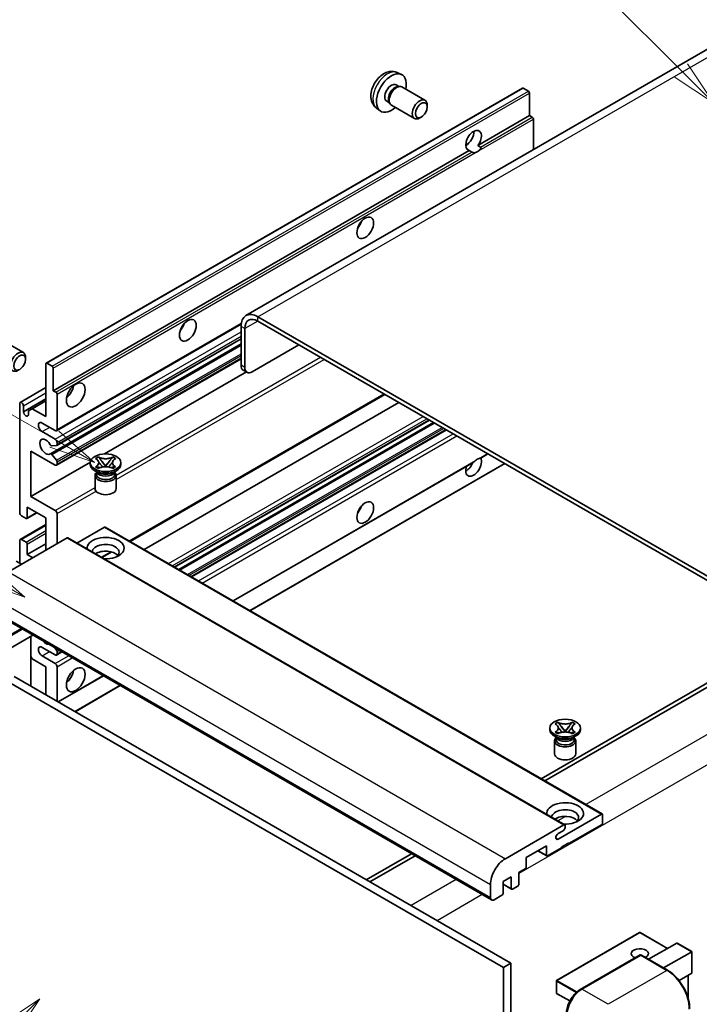
# Model space of a CAD drawing. Units: millimetres. Extents: x -1 to 11995, y 0 to 1686.
# Drawn here: x 287 to 507, y 1147 to 1466 of the extents above; entities that cross this region are included whole.
import ezdxf

# ---------------------------------------------------------------- set-up
doc = ezdxf.new("R2010")
doc.units = ezdxf.units.MM
for name, color, linetype, lineweight in [('Symbol (TK)', 100, 'Continuous', 18), ('Visible (ISO)', 7, 'Continuous', 35), ('Visible Narrow (ISO)', 7, 'Continuous', 25)]:
    doc.layers.add(name, color=color, linetype=linetype, lineweight=lineweight)
doc.styles.add('Note Text (TK2)', font='MS PGothic.ttf')

# ---------------------------------------------------------------- blocks, each defined once
blk = doc.blocks.new('バルーン6')
at = {"layer": 'Symbol (TK)', "color": 100}
for p, q in [((98.145, 249.698), (91.81, 256.033)), ((99.912, 247.93), (98.498, 250.052)), ((97.791, 249.345), (99.912, 247.93)), ((98.145, 249.698), (99.912, 247.93))]:
    blk.add_line(p, q, dxfattribs=at)
at = {"layer": 'Symbol (TK)'}
blk.add_circle((89.697, 258.146), 3, dxfattribs=at)
at = {"layer": 'Symbol (TK)', "color": 7, "insert": (89.697, 258.14), "char_height": 2, "attachment_point": 5, "style": 'Note Text (TK2)'}
blk.add_mtext('6', dxfattribs=at)
blk = doc.blocks.new('バルーン11')
at = {"layer": 'Symbol (TK)', "color": 100}
for p, q in [((60.499, 222.46), (52.864, 226.868)), ((62.664, 221.21), (60.749, 222.893)), ((60.499, 222.46), (62.664, 221.21)), ((60.249, 222.027), (62.664, 221.21))]:
    blk.add_line(p, q, dxfattribs=at)
at = {"layer": 'Symbol (TK)'}
blk.add_circle((50.266, 228.368), 3, dxfattribs=at)
at = {"layer": 'Symbol (TK)', "color": 7, "insert": (50.266, 228.35), "char_height": 2, "attachment_point": 5, "style": 'Note Text (TK2)'}
blk.add_mtext('4', dxfattribs=at)
blk = doc.blocks.new('バルーン12')
at = {"layer": 'Symbol (TK)', "color": 100}
for p, q in [((63.472, 199.474), (61.351, 198.06)), ((61.705, 197.707), (63.472, 199.474)), ((62.058, 197.353), (63.472, 199.474)), ((61.705, 197.707), (51.711, 187.713))]:
    blk.add_line(p, q, dxfattribs=at)
at = {"layer": 'Symbol (TK)'}
blk.add_circle((49.597, 185.599), 3, dxfattribs=at)
at = {"layer": 'Symbol (TK)', "color": 7, "insert": (49.597, 185.576), "char_height": 2, "attachment_point": 5, "style": 'Note Text (TK2)'}
blk.add_mtext('1', dxfattribs=at)
blk = doc.blocks.new('バルーン13')
at = {"layer": 'Symbol (TK)', "color": 100}
for p, q in [((64.266, 229.739), (49.825, 238.076)), ((66.431, 228.489), (64.516, 230.172)), ((64.266, 229.739), (66.431, 228.489)), ((64.016, 229.306), (66.431, 228.489))]:
    blk.add_line(p, q, dxfattribs=at)
at = {"layer": 'Symbol (TK)'}
blk.add_circle((47.227, 239.576), 3, dxfattribs=at)
at = {"layer": 'Symbol (TK)', "color": 7, "insert": (47.227, 239.553), "char_height": 2, "attachment_point": 5, "style": 'Note Text (TK2)'}
blk.add_mtext('11', dxfattribs=at)

msp = doc.modelspace()

# ---------------------------------------------------------------- linework, layer by layer
at = {"layer": 'Visible (ISO)'}
for p, q in [((517.1576, 1460.8143), (360.1799, 1370.1832)), ((409.2246, 1449.0615), (410.5825, 1448.4605)), ((408.9028, 1445.0614), (409.7998, 1444.5435)), ((409.4394, 1444.5233), (410.067, 1444.5586)), ((410.784, 1444.4004), (418.2637, 1440.082)), ((295.3522, 1354.7447), (449.9055, 1443.9761)), ((451.8597, 1442.9709), (450.1627, 1443.9507)), ((452.2234, 1435.0625), (452.2234, 1442.341)), ((405.8424, 1439.7606), (406.7393, 1439.2427)), ((406.5767, 1439.565), (406.8599, 1439.0038)), ((407.3554, 1438.462), (414.8352, 1434.1435)), ((418.9739, 1437.9118), (418.9738, 1438.5131)), ((402.5391, 1437.4819), (403.7385, 1436.6063)), ((417.0696, 1434.6135), (416.5489, 1434.313)), ((435.4478, 1425.3771), (452.2234, 1435.0625)), ((453.0719, 1434.5726), (452.2234, 1435.0625)), ((453.4356, 1424.0244), (453.4356, 1433.9427)), ((431.4956, 1425.4848), (432.2059, 1425.8948)), ((435.4478, 1425.3771), (436.2963, 1424.8872)), ((297.6701, 1345.8311), (432.6335, 1423.7523)), ((433.4821, 1423.2624), (432.6335, 1423.7523)), ((298.7047, 1332.8413), (358.6278, 1367.438)), ((542.8341, 1266.5726), (364.0371, 1369.8011)), ((542.8341, 1265.1729), (364.0371, 1368.4014)), ((358.5823, 1366.6518), (358.5823, 1354.0544)), ((359.7944, 1365.9519), (359.7944, 1353.3545)), ((280.4743, 1362.5175), (287.954, 1358.199)), ((296.7179, 1325.3254), (358.5823, 1361.0428)), ((298.7757, 1328.0851), (358.5823, 1362.6144)), ((362.2188, 1351.9548), (377.3711, 1360.703)), ((288.6642, 1356.0289), (288.6641, 1356.6302)), ((295.6093, 1354.7192), (297.3064, 1353.7394)), ((298.7047, 1321.6437), (358.5823, 1356.214)), ((295.2457, 1337.4328), (295.2457, 1354.5093)), ((297.6701, 1353.1096), (297.6701, 1345.8311)), ((314.2642, 1325.318), (360.3055, 1351.8999)), ((360.5045, 1351.785), (359.2923, 1352.4849)), ((286.9379, 1342.0243), (295.2457, 1346.8208)), ((297.6701, 1345.8311), (298.5186, 1345.3412)), ((287.9726, 1338.9725), (295.2457, 1343.1716)), ((290.8212, 1339.9873), (295.2457, 1342.5418)), ((298.8822, 1344.7113), (298.8822, 1333.2337)), ((322.5578, 1296.9233), (405.1993, 1344.6364)), ((327.1555, 1294.2688), (409.797, 1341.9819)), ((286.7604, 1306.2893), (286.7604, 1341.632)), ((287.9726, 1340.9321), (287.9726, 1338.9725)), ((289.609, 1339.2875), (290.8212, 1339.9873)), ((289.609, 1338.0277), (289.609, 1339.2875)), ((290.8212, 1339.9873), (295.2457, 1337.4328)), ((337.0402, 1288.5619), (419.6817, 1336.275)), ((338.377, 1287.7901), (421.0184, 1335.5032)), ((298.2761, 1332.8838), (294.0335, 1335.3333)), ((294.0335, 1332.5339), (298.2761, 1330.0844)), ((342.5589, 1285.3757), (425.2003, 1333.0888)), ((290.397, 1326.2352), (290.397, 1311.5382)), ((298.2761, 1321.6861), (290.397, 1326.2352)), ((298.7004, 1328.0618), (297.157, 1327.924)), ((298.8822, 1329.0346), (298.8822, 1328.3205)), ((290.397, 1311.5382), (309.6835, 1322.6733)), ((297.1531, 1325.1434), (298.6966, 1323.2515)), ((298.8822, 1322.7782), (298.8822, 1322.0361)), ((311.3879, 1323.7974), (312.3173, 1324.3339)), ((311.4809, 1323.7437), (311.3879, 1323.7974)), ((312.3173, 1324.3339), (312.4102, 1324.2803)), ((312.3173, 1324.3339), (312.4238, 1324.1965)), ((313.3736, 1322.972), (314.6394, 1321.3399)), ((314.6418, 1321.3399), (315.9077, 1322.972)), ((316.8574, 1324.1965), (316.964, 1324.3339)), ((316.871, 1324.2803), (316.964, 1324.3339)), ((316.964, 1324.3339), (317.8933, 1323.7974)), ((317.8933, 1323.7974), (317.8004, 1323.7437)), ((436.3779, 1323.9814), (438.6764, 1325.3084)), ((309.6692, 1321.8961), (309.6692, 1322.456)), ((312.2163, 1319.2366), (311.1253, 1319.8665)), ((311.3879, 1321.1146), (311.4809, 1321.1682)), ((312.3173, 1320.578), (311.3879, 1321.1146)), ((311.3879, 1321.1146), (311.4945, 1321.1002)), ((311.8021, 1319.2579), (311.6262, 1319.5773)), ((311.662, 1319.5122), (311.662, 1318.6768)), ((312.4102, 1320.6317), (312.3173, 1320.578)), ((312.4442, 1320.9724), (312.9963, 1320.898)), ((314.3247, 1321.1559), (314.6406, 1321.3383)), ((314.6406, 1321.339), (314.6406, 1321.3383)), ((314.6406, 1321.3383), (314.9565, 1321.1559)), ((316.285, 1320.898), (316.837, 1320.9724)), ((316.964, 1320.578), (316.871, 1320.6317)), ((317.8933, 1321.1146), (316.964, 1320.578)), ((317.065, 1319.2366), (318.1559, 1319.8665)), ((317.4791, 1319.2579), (317.6551, 1319.5773)), ((317.6192, 1319.5122), (317.6192, 1318.6768)), ((317.7867, 1321.1002), (317.8933, 1321.1146)), ((317.8004, 1321.1682), (317.8933, 1321.1146)), ((319.612, 1321.8961), (319.612, 1322.456)), ((356.0349, 1277.5953), (433.9148, 1322.5593)), ((361.4897, 1274.446), (444.1312, 1322.159)), ((311.212, 1318.3093), (311.212, 1314.0577)), ((318.0692, 1318.3093), (318.0692, 1314.0577)), ((290.397, 1311.5382), (298.2761, 1306.9892)), ((289.1848, 1308.039), (289.1848, 1304.6097)), ((295.2457, 1304.5397), (289.1848, 1308.039)), ((288.8211, 1304.3997), (287.3665, 1305.2396)), ((289.0783, 1304.3743), (292.3053, 1306.2374)), ((295.2457, 1294.0419), (295.2457, 1304.5397)), ((298.8822, 1305.9394), (298.8822, 1296.1414)), ((286.9379, 1297.5836), (295.2457, 1302.3801)), ((314.277, 1301.5303), (305.3362, 1296.3684)), ((314.5341, 1301.5558), (475.7545, 1208.4752)), ((302.1551, 1298.0311), (283.1239, 1287.0433)), ((286.7604, 1289.8428), (286.7604, 1297.1912)), ((287.3665, 1297.5412), (288.8211, 1296.7013)), ((302.4123, 1298.0565), (463.6326, 1204.9759)), ((289.1848, 1292.6422), (295.2457, 1296.1414)), ((289.1848, 1296.0715), (289.1848, 1292.6422)), ((289.1848, 1292.6422), (291.003, 1291.5924)), ((313.4665, 1291.6744), (316.6173, 1293.4935)), ((287.3665, 1289.4928), (285.6694, 1290.4726)), ((278.6302, 1273.6612), (439.8505, 1180.5806)), ((291.036, 1266.4987), (275.4516, 1257.501)), ((290.3259, 1266.0887), (290.3259, 1249.9921)), ((298.2761, 1260.099), (294.0335, 1262.5484)), ((298.0374, 1262.4565), (298.7004, 1261.6316)), ((290.8212, 1258.8042), (290.3259, 1259.6621)), ((295.2457, 1256.2498), (290.8212, 1258.8042)), ((294.0335, 1259.749), (298.2761, 1257.2995)), ((298.7047, 1260.0565), (300.4495, 1261.0638)), ((298.8822, 1261.163), (298.8822, 1260.4489)), ((295.2457, 1247.1517), (295.2457, 1256.2498)), ((298.8822, 1256.2498), (298.8822, 1245.0521)), ((284.9421, 1253.1004), (446.1625, 1160.0198)), ((299.2753, 1244.8252), (313.9255, 1253.2834)), ((515.56, 1254.3252), (455.95, 1219.9093)), ((457.1621, 1219.2095), (516.7721, 1253.6253)), ((282.5178, 1251.7007), (443.7381, 1158.6201)), ((304.7301, 1241.6758), (319.3803, 1250.1341)), ((460.4864, 1237.7153), (461.4158, 1238.2518)), ((460.5794, 1237.6616), (460.4864, 1237.7153)), ((461.4158, 1238.2518), (461.5087, 1238.1982)), ((461.4158, 1238.2518), (461.5224, 1238.1144)), ((462.4721, 1236.8899), (463.7379, 1235.2578)), ((463.7403, 1235.2578), (465.0062, 1236.8899)), ((465.9559, 1238.1144), (466.0625, 1238.2518)), ((465.9696, 1238.1982), (466.0625, 1238.2518)), ((466.0625, 1238.2518), (466.9918, 1237.7153)), ((466.9918, 1237.7153), (466.8989, 1237.6616)), ((458.7677, 1235.814), (458.7677, 1236.3739)), ((461.3148, 1233.1546), (460.2238, 1233.7844)), ((460.4864, 1235.0325), (460.5794, 1235.0862)), ((461.4158, 1234.496), (460.4864, 1235.0325)), ((460.4864, 1235.0325), (460.593, 1235.0182)), ((460.9006, 1233.1758), (460.7247, 1233.4953)), ((460.7606, 1233.4301), (460.7606, 1232.5947)), ((461.5087, 1234.5496), (461.4158, 1234.496)), ((461.5428, 1234.8903), (462.0948, 1234.816)), ((463.4232, 1235.0738), (463.7391, 1235.2562)), ((463.7391, 1235.2569), (463.7391, 1235.2562)), ((463.7391, 1235.2562), (464.0551, 1235.0738)), ((465.3835, 1234.816), (465.9355, 1234.8903)), ((466.0625, 1234.496), (465.9696, 1234.5496)), ((466.9918, 1235.0325), (466.0625, 1234.496)), ((466.1635, 1233.1546), (467.2545, 1233.7844)), ((466.5776, 1233.1758), (466.7536, 1233.4953)), ((466.7177, 1233.4301), (466.7177, 1232.5947)), ((466.8852, 1235.0182), (466.9918, 1235.0325)), ((466.8989, 1235.0862), (466.9918, 1235.0325)), ((468.7106, 1235.814), (468.7106, 1236.3739)), ((460.3106, 1232.2273), (460.3106, 1227.9756)), ((467.1677, 1232.2273), (467.1677, 1227.9756)), ((461.4663, 1200.3489), (475.4973, 1208.4497)), ((475.861, 1208.2398), (475.861, 1205.5803)), ((444.3442, 1193.9627), (463.3755, 1204.9504)), ((463.7391, 1204.7405), (463.7391, 1204.1106)), ((475.4973, 1204.9504), (464.9513, 1198.8617)), ((463.133, 1203.0608), (461.4663, 1202.0985)), ((457.6782, 1198.1619), (451.1324, 1194.3826)), ((457.6782, 1195.0825), (457.6782, 1198.1619)), ((464.9513, 1199.1417), (462.527, 1197.7419)), ((464.7089, 1199.0017), (464.9513, 1198.8617)), ((464.9513, 1198.8617), (464.9513, 1199.1417)), ((413.8406, 1195.5974), (399.1904, 1187.1392)), ((400.4026, 1186.4393), (415.0528, 1194.8976)), ((454.8608, 1196.5352), (457.7847, 1194.8471)), ((462.527, 1197.462), (458.0419, 1194.8725)), ((462.527, 1197.7419), (462.527, 1197.462)), ((451.1324, 1194.3826), (451.1324, 1191.3033)), ((450.7688, 1190.6734), (448.7081, 1189.4837)), ((448.7081, 1189.4837), (448.7081, 1185.7045)), ((439.4955, 1181.3654), (439.4955, 1185.5645)), ((446.2837, 1188.084), (443.6169, 1186.5443)), ((443.6169, 1186.5443), (443.6169, 1182.7651)), ((443.6169, 1185.6705), (446.3902, 1184.0693)), ((446.2837, 1184.3047), (446.2837, 1188.084)), ((443.2532, 1182.1352), (440.7077, 1180.6655)), ((448.3444, 1185.0746), (446.6474, 1184.0948)), ((487.8971, 1170.0362), (460.9866, 1154.4994)), ((497.0032, 1164.8778), (488.0685, 1170.0362)), ((490.8357, 1161.317), (499.9834, 1166.5984)), ((504.8824, 1163.828), (500.1046, 1166.5864)), ((495.6845, 1158.5176), (504.8321, 1163.799)), ((504.8321, 1163.799), (504.8824, 1163.828)), ((504.8824, 1163.828), (504.8824, 1156.9115)), ((446.1625, 1160.0198), (443.7381, 1158.6201)), ((446.1625, 1160.0198), (446.1625, 1050.8425)), ((468.6766, 1151.5378), (488.0716, 1162.7355)), ((488.2858, 1162.6443), (469.194, 1151.6216)), ((488.2797, 1162.7107), (488.3465, 1162.6722)), ((496.9854, 1157.7665), (488.5001, 1162.6655)), ((443.7381, 1158.6201), (443.7381, 1049.4428)), ((504.8321, 1156.8005), (500.7111, 1154.4212)), ((460.9009, 1154.351), (460.9009, 1150.4318)), ((503.6702, 1156.1296), (503.6702, 1148.6636)), ((465.2767, 1147.8064), (460.9866, 1150.2833))]:
    msp.add_line(p, q, dxfattribs=at)
for centre, start, end in [((487.9828, 1169.8877), 60, 120), ((461.0723, 1154.351), 120, 180), ((461.0723, 1150.4318), 180, 240)]:
    msp.add_arc(centre, 0.1714, start, end, dxfattribs=at)
for centre, major_axis, start_param, end_param in [((407.3726, 1442.411), (3.4286, 5.9385), 5.23598776, 10.47197551), ((407.3726, 1442.411), (1.5302, 2.6504), 0, 3.14159265), ((408.5491, 1441.7317), (1.5302, 2.6504), 0.36144194, 2.78015071), ((409.0697, 1441.4312), (1.7143, 2.9692), 0, 3.14159264), ((450.1627, 1443.5307), (-0.2571, 0.4454), 5.49778714, 6.28318531), ((451.8597, 1442.5509), (-0.2571, 0.4454), 3.92699082, 5.49778714), ((416.5494, 1437.1127), (1.7143, 2.9692), 5.49801994, 10.20994333), ((453.0719, 1434.1527), (-0.2571, 0.4454), 3.92699082, 5.49778714), ((434.0406, 1427.0142), (-1.8, -3.1177), 1.37108371, 6.48289793), ((431.6163, 1428.4139), (1.8, 3.1177), 3.88043833, 5.54433963), ((435.2528, 1426.3143), (-1.8, -3.1177), 0.56674497, 1.00405136), ((395.2508, 1400.7697), (1.9286, 3.3404), 4.37255207, 5.05222589), ((364.0371, 1363.5024), (-3.8571, 6.6808), 5.49778714, 7.06858347), ((337.6721, 1367.5266), (1.9286, 3.3404), 4.37255207, 5.05222589), ((364.0371, 1363.5024), (-3, 5.1962), 5.49778714, 7.06858347), ((286.2398, 1355.2298), (1.7143, 2.9692), 5.49801994, 10.20994333), ((295.6093, 1354.2993), (-0.2571, 0.4454), 5.49778714, 7.06858347), ((297.3064, 1353.3195), (0.2571, -0.4454), 0.78539816, 2.35619449), ((361.0066, 1355.4541), (-1.7143, -2.9692), 5.49778714, 6.28318531), ((362.2188, 1354.7542), (-1.7143, -2.9692), 5.49778714, 7.06858347), ((298.5186, 1344.9213), (0.2571, -0.4454), 0.78539816, 2.35619449), ((301.3066, 1346.5309), (2.1429, 3.7115), 4.15479015, 5.26998781), ((287.3665, 1341.282), (-0.4286, 0.7423), 3.92699082, 7.06858347), ((288.7908, 1338.6117), (0.5826, -1.0091), 4.04450246, 6.95107183), ((294.0335, 1333.9336), (-0.8571, 1.4846), 5.49778714, 8.6393798), ((298.2761, 1333.5836), (0.4286, -0.7423), 5.49778714, 7.06858347), ((295.2457, 1327.6349), (-1.3714, 2.3754), 4.64831773, 9.48877222), ((298.2761, 1329.3845), (0.4286, -0.7423), 0.78539816, 2.35619449), ((296.9752, 1328.3926), (0.2571, -0.4454), 4.64831773, 6.02138592), ((298.5186, 1328.5305), (0.2571, -0.4454), 6.02138592, 7.06858347), ((296.9751, 1324.88), (-0.2571, 0.4454), 4.98615215, 6.34717957), ((298.5186, 1322.9881), (0.2571, -0.4454), 0.78539816, 1.8445595), ((434.0406, 1321.3362), (1.8, 3.1177), 1.89967508, 5.95827663), ((435.2528, 1320.6363), (1.8, 3.1177), 0.56674497, 1.00405136), ((298.2761, 1322.386), (0.4286, -0.7423), 5.49778714, 7.06858347), ((314.6406, 1321.8961), (-4.9714, 0), 0, 3.14159265), ((431.6163, 1322.7359), (1.8, 3.1177), 3.88043833, 4.9607944), ((314.6406, 1318.3093), (-3.4286, 0), 5.76506171, 9.94290156), ((314.6406, 1318.6768), (-2.9786, 0), 0, 2.35619449), ((314.6406, 1319.779), (2.9786, 0), 3.44947975, 5.97529822), ((314.6406, 1320.6363), (-3.4286, 0), 0.78539816, 2.35619449), ((314.6406, 1318.6768), (2.9786, 0), 5.49778714, 6.28318531), ((314.6406, 1314.0577), (-3.4286, 0), 0, 3.14159265), ((298.2761, 1306.2893), (0.4286, -0.7423), 0.78539816, 2.35619449), ((395.2508, 1308.3889), (1.9286, 3.3404), 4.37255207, 5.05222589), ((287.3665, 1305.9394), (-0.4286, 0.7423), 0.78539816, 2.35619449), ((288.8211, 1304.8196), (0.2571, -0.4454), 5.49778714, 7.06858347), ((314.277, 1301.1104), (0.2571, 0.4454), 0, 0.78539816), ((287.3665, 1296.8413), (-0.4286, 0.7423), 5.49778714, 7.06858347), ((302.1551, 1297.6111), (0.2571, 0.4454), 0, 0.78539816), ((314.6406, 1294.7417), (-6, 0), 1.4859354, 6.36804624), ((288.8211, 1296.2814), (0.2571, -0.4454), 0.78539816, 2.35619449), ((314.6406, 1293.412), (4.3714, 0), 5.6701034, 9.38273142), ((314.6406, 1291.2425), (-4.3714, 0), 3.585875, 5.56675786), ((294.0335, 1261.1487), (-0.8571, 1.4846), 5.49778714, 8.6393798), ((295.2457, 1266.0477), (1.3714, -2.3754), 5.01109219, 5.9844821), ((298.2761, 1260.7988), (0.4286, -0.7423), 5.49778714, 7.06858347), ((298.5186, 1261.3729), (0.2571, -0.4454), 0.78539816, 1.83259571), ((298.2761, 1256.5997), (0.4286, -0.7423), 0.78539816, 2.35619449), ((301.3066, 1254.1502), (2.1429, 3.7115), 4.15479015, 5.26998781), ((463.7391, 1235.814), (-4.9714, 0), 0, 3.14159265), ((463.7391, 1232.2273), (-3.4286, 0), 5.76506171, 9.94290156), ((463.7391, 1232.5947), (-2.9786, 0), 0, 2.35619449), ((463.7391, 1233.697), (2.9786, 0), 3.44947975, 5.97529822), ((463.7391, 1234.5543), (-3.4286, 0), 0.78539816, 2.35619449), ((463.7391, 1232.5947), (2.9786, 0), 5.49778714, 6.28318531), ((463.7391, 1227.9756), (-3.4286, 0), 0, 3.14159265), ((463.7391, 1208.6597), (-6, 0), 1.4859354, 6.36804624), ((463.7391, 1207.3299), (4.3714, 0), 5.6701034, 9.38273142), ((463.7391, 1205.1604), (-4.3714, 0), 3.585875, 5.56675786), ((475.4973, 1208.0298), (0.2571, 0.4454), 5.49778714, 7.06858347), ((463.3755, 1204.5305), (0.2571, 0.4454), 5.49778714, 7.06858347), ((475.4973, 1205.3704), (-0.2571, -0.4454), 0.78539816, 2.35619449), ((461.4663, 1201.2237), (-0.5357, -0.9279), 3.92699082, 7.06858347), ((463.133, 1203.7607), (-0.4286, -0.7423), 0.78539816, 2.35619449), ((458.0419, 1195.2925), (-0.2571, -0.4454), 5.49778714, 7.06858347), ((444.3442, 1188.3639), (3.4286, 5.9385), 0.78539816, 2.35619449), ((450.7688, 1191.0933), (-0.2571, -0.4454), 0.78539816, 2.35619449), ((448.3444, 1185.4945), (-0.2571, -0.4454), 0.78539816, 2.35619449), ((443.2532, 1182.5551), (-0.2571, -0.4454), 0.78539816, 2.35619449), ((446.6474, 1184.5147), (-0.2571, -0.4454), 5.49778714, 7.06858347), ((440.7077, 1182.0652), (-0.8571, -1.4846), 5.49778714, 7.06858347), ((500.1046, 1166.3885), (0.1212, -0.21), 2.35619449, 3.14159265), ((487.9828, 1163.1691), (-2.7789, 0), 2.26572777, 7.28396894), ((488.2858, 1162.3643), (-0.2143, 0.3712), 6.14128825, 6.28318531), ((488.2858, 1162.2943), (0.2143, 0.3712), 0, 0.78539816), ((504.7109, 1157.0104), (-0.1212, 0.21), 3.14159265, 3.92699082), ((469.194, 1146.0227), (-3.4286, -5.9385), 3.92699082, 5.49778714)]:
    msp.add_ellipse(centre, major_axis=major_axis, ratio=0.57735027, start_param=start_param, end_param=end_param, dxfattribs=at)
for centre, major_axis in [((417.0701, 1436.8121), (1.3462, 2.3317)), ((398.8873, 1398.6701), (-1.9286, -3.3404)), ((341.3086, 1365.427), (-1.9286, -3.3404)), ((286.7604, 1354.9292), (1.3462, 2.3317)), ((304.9432, 1344.4314), (-2.1429, -3.7115)), ((314.6406, 1322.456), (4.9714, 0)), ((398.8873, 1306.2893), (-1.9286, -3.3404)), ((304.9432, 1252.0506), (-2.1429, -3.7115)), ((463.7391, 1236.3739), (4.9714, 0))]:
    msp.add_ellipse(centre, major_axis=major_axis, ratio=0.57735027, dxfattribs=at)
for points, knots in [([(409.2246, 1449.0615), (408.7864, 1449.2554), (408.3212, 1449.3664), (407.3597, 1449.4449), (406.8685, 1449.3943), (405.8336, 1449.1481), (405.3097, 1448.9182), (404.2276, 1448.2792), (403.6935, 1447.8366), (402.7152, 1446.8118), (402.278, 1446.2224), (401.5495, 1444.9678), (401.2569, 1444.3041), (400.8394, 1442.9223), (400.7145, 1442.204), (400.7076, 1440.7669), (400.8114, 1440.0428), (401.3243, 1438.8064), (401.6494, 1438.2903), (402.2343, 1437.7217), (402.3821, 1437.5965), (402.5391, 1437.4819)], [0.84730152, 0.84730152, 0.84730152, 0.84730152, 1.05226137, 1.05226137, 1.28485125, 1.28485125, 1.58220865, 1.58220865, 1.9574686, 1.9574686, 2.35189349, 2.35189349, 2.74172985, 2.74172985, 3.13599765, 3.13599765, 3.51030353, 3.51030353, 3.78196582, 3.78196582, 3.86508746, 3.86508746, 3.86508746, 3.86508746]), ([(436.2963, 1424.8872), (436.3326, 1424.8662), (436.3612, 1424.833), (436.3961, 1424.7528), (436.4026, 1424.7061), (436.4011, 1424.6067), (436.387, 1424.5395), (436.3274, 1424.3623), (436.2437, 1424.227), (436.0615, 1423.9959), (435.9371, 1423.8739), (435.805, 1423.7637)], [-0.2570614387, -0.2570614387, -0.2570614387, -0.2570614387, -0.2480685903, -0.2480685903, -0.2390757418, -0.2390757418, -0.2277259033, -0.2277259033, -0.2025498125, -0.2025498125, -0.1716905209, -0.1716905209, -0.1716905209, -0.1716905209]), ([(434.7007, 1423.1261), (434.5686, 1423.0838), (434.4371, 1423.058), (434.2006, 1423.0474), (434.0677, 1423.0577), (433.8896, 1423.0976), (433.821, 1423.1171), (433.7144, 1423.1541), (433.6623, 1423.1745), (433.5643, 1423.2182), (433.5184, 1423.2414), (433.4821, 1423.2624)], [-0.0853709179, -0.0853709179, -0.0853709179, -0.0853709179, -0.0545116262, -0.0545116262, -0.0293355354, -0.0293355354, -0.0179856969, -0.0179856969, -0.0089928485, -0.0089928485, 0, 0, 0, 0]), ([(311.4809, 1323.7437), (311.7754, 1323.5737), (312.0086, 1323.3716), (312.3277, 1322.9242), (312.4084, 1322.6828), (312.4009, 1322.2055), (312.3192, 1321.9741), (312.0054, 1321.5375), (311.7733, 1321.3371), (311.4809, 1321.1682)], [0, 0, 0, 0, 0.072885793, 0.072885793, 0.146658287, 0.146658287, 0.217581823, 0.217581823, 0.289952455, 0.289952455, 0.289952455, 0.289952455]), ([(312.3846, 1322.6615), (312.3928, 1322.6495), (312.4026, 1322.6354), (312.4262, 1322.6026), (312.4404, 1322.5835), (312.4746, 1322.5382), (312.4953, 1322.5115), (312.5512, 1322.4409), (312.5872, 1322.3966), (312.6949, 1322.2663), (312.7677, 1322.1808), (313.0333, 1321.8697), (313.2278, 1321.6477), (313.4724, 1321.3218), (313.5363, 1321.2317), (313.6049, 1321.1153), (313.6178, 1321.0923), (313.6299, 1321.0691)], [0.066291801, 0.066291801, 0.066291801, 0.066291801, 0.070187519, 0.070187519, 0.074729259, 0.074729259, 0.080731294, 0.080731294, 0.090656636, 0.090656636, 0.110328674, 0.110328674, 0.162837598, 0.162837598, 0.181946023, 0.181946023, 0.186576357, 0.186576357, 0.186576357, 0.186576357]), ([(316.871, 1324.2803), (316.5765, 1324.1102), (316.2266, 1323.9755), (315.4517, 1323.7913), (315.0336, 1323.7447), (314.2068, 1323.749), (313.806, 1323.7962), (313.0497, 1323.9774), (312.7026, 1324.1114), (312.4102, 1324.2803)], [0, 0, 0, 0, 0.072885793, 0.072885793, 0.146658287, 0.146658287, 0.217581823, 0.217581823, 0.289952455, 0.289952455, 0.289952455, 0.289952455]), ([(313.3736, 1322.972), (313.2682, 1323.1078), (313.1683, 1323.2409), (312.9323, 1323.5512), (312.8366, 1323.6751), (312.5974, 1323.9774), (312.5105, 1324.0848), (312.4238, 1324.1965)], [0, 0, 0, 0, 0.0306367579, 0.0306367579, 0.0633579056, 0.0633579056, 0.093091513, 0.093091513, 0.093091513, 0.093091513]), ([(315.6513, 1321.0691), (315.6519, 1321.0702), (315.6525, 1321.0713), (315.679, 1321.1218), (315.7085, 1321.1705), (315.7929, 1321.3001), (315.8511, 1321.3794), (316.0406, 1321.6261), (316.1779, 1321.7876), (316.4147, 1322.0652), (316.5147, 1322.1812), (316.6506, 1322.3438), (316.6876, 1322.3887), (316.7478, 1322.4632), (316.7715, 1322.4931), (316.818, 1322.553), (316.8411, 1322.5836), (316.8715, 1322.6254), (316.8811, 1322.6389), (316.8919, 1322.6546), (316.8944, 1322.6581), (316.8967, 1322.6615)], [0.018093213, 0.018093213, 0.018093213, 0.018093213, 0.018320555, 0.018320555, 0.028222973, 0.028222973, 0.045383463, 0.045383463, 0.082990685, 0.082990685, 0.109990992, 0.109990992, 0.120123365, 0.120123365, 0.126810052, 0.126810052, 0.133730941, 0.133730941, 0.137307073, 0.137307073, 0.138410721, 0.138410721, 0.138410721, 0.138410721]), ([(316.8574, 1324.1965), (316.7614, 1324.0727), (316.661, 1323.9492), (316.4066, 1323.6263), (316.3168, 1323.5092), (316.0871, 1323.2066), (316.0008, 1323.092), (315.9077, 1322.972)], [0, 0, 0, 0, 0.0279076229, 0.0279076229, 0.0541181619, 0.0541181619, 0.0746286333, 0.0746286333, 0.0746286333, 0.0746286333]), ([(317.8004, 1321.1682), (317.5059, 1321.3383), (317.2726, 1321.5403), (316.9535, 1321.9877), (316.8728, 1322.2291), (316.8803, 1322.7064), (316.962, 1322.9378), (317.2759, 1323.3745), (317.508, 1323.5749), (317.8004, 1323.7437)], [0, 0, 0, 0, 0.072885793, 0.072885793, 0.146658287, 0.146658287, 0.217581823, 0.217581823, 0.289952455, 0.289952455, 0.289952455, 0.289952455]), ([(433.9147, 1322.5593), (433.9251, 1322.5653), (433.9353, 1322.5713), (434.0677, 1322.6522), (434.2006, 1322.7591), (434.4371, 1322.9588), (434.5686, 1323.0768), (434.7007, 1323.1869)], [-0.2297186485, -0.2297186485, -0.2297186485, -0.2297186485, -0.2277259033, -0.2277259033, -0.2025498125, -0.2025498125, -0.1716905209, -0.1716905209, -0.1716905209, -0.1716905209]), ([(435.805, 1323.8245), (435.9371, 1323.8669), (436.0615, 1323.8967), (436.2437, 1323.9387), (436.3274, 1323.9568), (436.3717, 1323.978), (436.3748, 1323.9796), (436.3778, 1323.9814)], [-0.0853709179, -0.0853709179, -0.0853709179, -0.0853709179, -0.0545116262, -0.0545116262, -0.0293355354, -0.0293355354, -0.0273427902, -0.0273427902, -0.0273427902, -0.0273427902]), ([(312.4442, 1320.9724), (312.3389, 1320.9865), (312.2344, 1321.0016), (311.992, 1321.0357), (311.8957, 1321.0488), (311.6631, 1321.0786), (311.5812, 1321.0886), (311.4945, 1321.1002)], [0, 0, 0, 0, 0.0306367579, 0.0306367579, 0.0633579056, 0.0633579056, 0.093091513, 0.093091513, 0.093091513, 0.093091513]), ([(312.4102, 1320.6317), (312.7047, 1320.8017), (313.0546, 1320.9364), (313.8296, 1321.1206), (314.2476, 1321.1672), (315.0744, 1321.1629), (315.4752, 1321.1157), (316.2315, 1320.9345), (316.5786, 1320.8005), (316.871, 1320.6317)], [0, 0, 0, 0, 0.072885793, 0.072885793, 0.146658287, 0.146658287, 0.217581823, 0.217581823, 0.289952455, 0.289952455, 0.289952455, 0.289952455]), ([(314.6406, 1321.339), (314.6406, 1321.339), (314.6405, 1321.339), (314.6404, 1321.3391), (314.6403, 1321.3391), (314.64, 1321.3393), (314.6399, 1321.3393), (314.6398, 1321.3395), (314.6397, 1321.3395), (314.6396, 1321.3396), (314.6396, 1321.3397), (314.6395, 1321.3397), (314.6395, 1321.3397), (314.6395, 1321.3398), (314.6395, 1321.3398), (314.6395, 1321.3398), (314.6395, 1321.3398), (314.6394, 1321.3398), (314.6394, 1321.3398), (314.6394, 1321.3399), (314.6394, 1321.3399), (314.6394, 1321.3399)], [0.0000813589658, 0.0000813589658, 0.0000813589658, 0.0000813589658, 0.0000886547804, 0.0000886547804, 0.0001116313423, 0.0001116313423, 0.0001345645454, 0.0001345645454, 0.0001458173852, 0.0001458173852, 0.0001568303456, 0.0001568303456, 0.000162226718, 0.000162226718, 0.0001648942266, 0.0001648942266, 0.0001675401949, 0.0001675401949, 0.0001688548644, 0.0001688548644, 0.0001712783269, 0.0001712783269, 0.0001712783269, 0.0001712783269]), ([(314.6418, 1321.3399), (314.6418, 1321.3399), (314.6418, 1321.3398), (314.6418, 1321.3398), (314.6417, 1321.3398), (314.6417, 1321.3397), (314.6417, 1321.3397), (314.6416, 1321.3397), (314.6416, 1321.3396), (314.6415, 1321.3396), (314.6415, 1321.3395), (314.6414, 1321.3394), (314.6414, 1321.3394), (314.6412, 1321.3393), (314.6411, 1321.3392), (314.6409, 1321.3391), (314.6407, 1321.339), (314.6406, 1321.339)], [0, 0, 0, 0, 0.0000052612573, 0.0000052612573, 0.0000106101267, 0.0000106101267, 0.0000160401592, 0.0000160401592, 0.0000215441929, 0.0000215441929, 0.0000327423002, 0.0000327423002, 0.0000441350315, 0.0000441350315, 0.0000671979136, 0.0000671979136, 0.0000901023593, 0.0000901023593, 0.0000901023593, 0.0000901023593]), ([(317.7867, 1321.1002), (317.6908, 1321.0873), (317.5967, 1321.076), (317.3477, 1321.0437), (317.2566, 1321.0312), (317.02, 1320.9978), (316.9301, 1320.9849), (316.837, 1320.9724)], [0, 0, 0, 0, 0.0279076229, 0.0279076229, 0.0541181619, 0.0541181619, 0.0746286333, 0.0746286333, 0.0746286333, 0.0746286333]), ([(460.5794, 1237.6616), (460.8739, 1237.4916), (461.1072, 1237.2896), (461.4262, 1236.8421), (461.5069, 1236.6008), (461.4994, 1236.1234), (461.4177, 1235.892), (461.1039, 1235.4554), (460.8718, 1235.255), (460.5794, 1235.0862)], [0, 0, 0, 0, 0.072885793, 0.072885793, 0.146658287, 0.146658287, 0.217581823, 0.217581823, 0.289952455, 0.289952455, 0.289952455, 0.289952455]), ([(461.4831, 1236.5795), (461.4913, 1236.5674), (461.5011, 1236.5533), (461.5247, 1236.5206), (461.5389, 1236.5014), (461.5731, 1236.4561), (461.5939, 1236.4294), (461.6497, 1236.3588), (461.6857, 1236.3145), (461.7935, 1236.1842), (461.8662, 1236.0987), (462.1318, 1235.7877), (462.3263, 1235.5656), (462.571, 1235.2397), (462.6348, 1235.1497), (462.7034, 1235.0333), (462.7163, 1235.0102), (462.7284, 1234.987)], [0.066291801, 0.066291801, 0.066291801, 0.066291801, 0.070187519, 0.070187519, 0.074729259, 0.074729259, 0.080731294, 0.080731294, 0.090656636, 0.090656636, 0.110328674, 0.110328674, 0.162837598, 0.162837598, 0.181946023, 0.181946023, 0.186576357, 0.186576357, 0.186576357, 0.186576357]), ([(465.9696, 1238.1982), (465.675, 1238.0282), (465.3251, 1237.8935), (464.5502, 1237.7093), (464.1321, 1237.6627), (463.3053, 1237.667), (462.9045, 1237.7142), (462.1482, 1237.8954), (461.8011, 1238.0294), (461.5087, 1238.1982)], [0, 0, 0, 0, 0.072885793, 0.072885793, 0.146658287, 0.146658287, 0.217581823, 0.217581823, 0.289952455, 0.289952455, 0.289952455, 0.289952455]), ([(462.4721, 1236.8899), (462.3667, 1237.0257), (462.2668, 1237.1588), (462.0308, 1237.4691), (461.9352, 1237.593), (461.696, 1237.8953), (461.609, 1238.0027), (461.5224, 1238.1144)], [0, 0, 0, 0, 0.0306367579, 0.0306367579, 0.0633579056, 0.0633579056, 0.093091513, 0.093091513, 0.093091513, 0.093091513]), ([(464.7498, 1234.987), (464.7504, 1234.9881), (464.751, 1234.9893), (464.7775, 1235.0397), (464.807, 1235.0884), (464.8914, 1235.218), (464.9496, 1235.2973), (465.1391, 1235.544), (465.2764, 1235.7055), (465.5132, 1235.9831), (465.6132, 1236.0992), (465.7491, 1236.2618), (465.7861, 1236.3066), (465.8463, 1236.3812), (465.8701, 1236.411), (465.9165, 1236.4709), (465.9396, 1236.5015), (465.97, 1236.5433), (465.9796, 1236.5568), (465.9904, 1236.5725), (465.9929, 1236.5761), (465.9952, 1236.5795)], [0.018093213, 0.018093213, 0.018093213, 0.018093213, 0.018320555, 0.018320555, 0.028222973, 0.028222973, 0.045383463, 0.045383463, 0.082990685, 0.082990685, 0.109990992, 0.109990992, 0.120123365, 0.120123365, 0.126810052, 0.126810052, 0.133730941, 0.133730941, 0.137307073, 0.137307073, 0.138410721, 0.138410721, 0.138410721, 0.138410721]), ([(465.9559, 1238.1144), (465.8599, 1237.9907), (465.7595, 1237.8671), (465.5051, 1237.5442), (465.4153, 1237.4272), (465.1856, 1237.1246), (465.0993, 1237.01), (465.0062, 1236.8899)], [0, 0, 0, 0, 0.0279076229, 0.0279076229, 0.0541181619, 0.0541181619, 0.0746286333, 0.0746286333, 0.0746286333, 0.0746286333]), ([(466.8989, 1235.0862), (466.6044, 1235.2562), (466.3711, 1235.4582), (466.0521, 1235.9056), (465.9713, 1236.147), (465.9788, 1236.6244), (466.0606, 1236.8558), (466.3744, 1237.2924), (466.6065, 1237.4928), (466.8989, 1237.6616)], [0, 0, 0, 0, 0.072885793, 0.072885793, 0.146658287, 0.146658287, 0.217581823, 0.217581823, 0.289952455, 0.289952455, 0.289952455, 0.289952455]), ([(461.5428, 1234.8903), (461.4374, 1234.9045), (461.3329, 1234.9195), (461.0905, 1234.9536), (460.9942, 1234.9667), (460.7616, 1234.9966), (460.6797, 1235.0065), (460.593, 1235.0182)], [0, 0, 0, 0, 0.0306367579, 0.0306367579, 0.0633579056, 0.0633579056, 0.093091513, 0.093091513, 0.093091513, 0.093091513]), ([(461.5087, 1234.5496), (461.8032, 1234.7196), (462.1532, 1234.8543), (462.9281, 1235.0385), (463.3462, 1235.0851), (464.173, 1235.0808), (464.5737, 1235.0336), (465.33, 1234.8524), (465.6771, 1234.7184), (465.9696, 1234.5496)], [0, 0, 0, 0, 0.072885793, 0.072885793, 0.146658287, 0.146658287, 0.217581823, 0.217581823, 0.289952455, 0.289952455, 0.289952455, 0.289952455]), ([(463.7391, 1235.2569), (463.7391, 1235.2569), (463.7391, 1235.2569), (463.7389, 1235.257), (463.7388, 1235.2571), (463.7386, 1235.2572), (463.7385, 1235.2573), (463.7383, 1235.2574), (463.7383, 1235.2574), (463.7382, 1235.2575), (463.7381, 1235.2576), (463.7381, 1235.2577), (463.738, 1235.2577), (463.738, 1235.2577), (463.738, 1235.2577), (463.738, 1235.2577), (463.738, 1235.2578), (463.738, 1235.2578), (463.738, 1235.2578), (463.7379, 1235.2578), (463.7379, 1235.2578), (463.7379, 1235.2578)], [0.0000813589658, 0.0000813589658, 0.0000813589658, 0.0000813589658, 0.0000886547804, 0.0000886547804, 0.0001116313423, 0.0001116313423, 0.0001345645454, 0.0001345645454, 0.0001458173852, 0.0001458173852, 0.0001568303456, 0.0001568303456, 0.000162226718, 0.000162226718, 0.0001648942266, 0.0001648942266, 0.0001675401949, 0.0001675401949, 0.0001688548644, 0.0001688548644, 0.0001712783269, 0.0001712783269, 0.0001712783269, 0.0001712783269]), ([(463.7403, 1235.2578), (463.7403, 1235.2578), (463.7403, 1235.2578), (463.7403, 1235.2577), (463.7403, 1235.2577), (463.7402, 1235.2577), (463.7402, 1235.2576), (463.7402, 1235.2576), (463.7401, 1235.2576), (463.7401, 1235.2575), (463.74, 1235.2575), (463.7399, 1235.2574), (463.7399, 1235.2573), (463.7397, 1235.2572), (463.7396, 1235.2571), (463.7394, 1235.257), (463.7393, 1235.257), (463.7391, 1235.2569)], [0, 0, 0, 0, 0.0000052612573, 0.0000052612573, 0.0000106101267, 0.0000106101267, 0.0000160401592, 0.0000160401592, 0.0000215441929, 0.0000215441929, 0.0000327423002, 0.0000327423002, 0.0000441350315, 0.0000441350315, 0.0000671979136, 0.0000671979136, 0.0000901023593, 0.0000901023593, 0.0000901023593, 0.0000901023593]), ([(466.8852, 1235.0182), (466.7893, 1235.0052), (466.6952, 1234.994), (466.4463, 1234.9617), (466.3551, 1234.9491), (466.1185, 1234.9157), (466.0286, 1234.9028), (465.9355, 1234.8903)], [0, 0, 0, 0, 0.0279076229, 0.0279076229, 0.0541181619, 0.0541181619, 0.0746286333, 0.0746286333, 0.0746286333, 0.0746286333]), ([(488.2797, 1162.7107), (488.2363, 1162.7358), (488.193, 1162.7522), (488.1367, 1162.7556), (488.12, 1162.7539), (488.104, 1162.7492)], [0.1703131202, 0.1703131202, 0.1703131202, 0.1703131202, 0.1810677517, 0.1810677517, 0.1858570013, 0.1858570013, 0.1858570013, 0.1858570013]), ([(504.1697, 1145.3229), (504.1697, 1146.2045), (504.0492, 1147.1467), (503.584, 1149.0687), (503.2392, 1150.0482), (502.3591, 1151.9552), (501.8238, 1152.8823), (500.6124, 1154.5979), (499.9365, 1155.3863), (498.5046, 1156.7502), (497.749, 1157.3257), (496.9854, 1157.7665)], [1.57079633, 1.57079633, 1.57079633, 1.57079633, 1.88495559, 1.88495559, 2.19911486, 2.19911486, 2.51327412, 2.51327412, 2.82743339, 2.82743339, 3.14159265, 3.14159265, 3.14159265, 3.14159265]), ([(464.1591, 1143.7132), (464.1591, 1144.2724), (464.2354, 1144.8666), (464.5281, 1146.0756), (464.7445, 1146.6902), (465.2963, 1147.8858), (465.6317, 1148.4667), (466.3912, 1149.5424), (466.8152, 1150.0371), (467.7159, 1150.895), (468.1923, 1151.2582), (468.6766, 1151.5378)], [3.14159265, 3.14159265, 3.14159265, 3.14159265, 3.45575192, 3.45575192, 3.76991118, 3.76991118, 4.08407045, 4.08407045, 4.39822972, 4.39822972, 4.71238898, 4.71238898, 4.71238898, 4.71238898])]:
    msp.add_open_spline(points, degree=3, knots=knots, dxfattribs=at)
at = {"layer": 'Visible Narrow (ISO)'}
for p, q in [((364.0371, 1369.8011), (521.0148, 1460.4322)), ((295.6093, 1354.7192), (450.1627, 1443.9507)), ((297.3064, 1353.7394), (451.8597, 1442.9709)), ((297.6701, 1353.1096), (452.2234, 1442.341)), ((436.2963, 1424.8872), (453.0719, 1434.5726)), ((435.805, 1423.7637), (453.4356, 1433.9427)), ((298.5186, 1345.3412), (433.4821, 1423.2624)), ((298.8822, 1344.7113), (434.7007, 1423.1261)), ((298.8822, 1333.2337), (358.6751, 1367.7551)), ((364.0371, 1368.4014), (359.7944, 1365.9519)), ((364.0371, 1368.4014), (364.0371, 1369.8011)), ((298.2761, 1330.0844), (358.5823, 1364.9021)), ((359.7944, 1365.9519), (358.5823, 1366.6518)), ((298.8822, 1329.0346), (358.5823, 1363.5024)), ((298.8822, 1328.3205), (358.5823, 1362.7883)), ((297.1531, 1325.1434), (358.5823, 1360.6095)), ((298.6966, 1323.2515), (358.5823, 1357.8264)), ((298.8822, 1322.7782), (358.5823, 1357.246)), ((298.8822, 1322.0361), (358.5823, 1356.5039)), ((318.0644, 1318.4139), (384.3411, 1356.6788)), ((318.0692, 1317.017), (385.5533, 1355.979)), ((359.7944, 1353.3545), (358.5823, 1354.0544)), ((287.9726, 1340.9321), (295.2457, 1345.1312)), ((322.3068, 1297.0682), (404.9483, 1344.7813)), ((335.0347, 1289.7198), (417.6762, 1337.4328)), ((336.2469, 1289.0199), (418.8884, 1336.733)), ((336.8896, 1288.6489), (419.531, 1336.3619)), ((294.0335, 1332.5339), (296.4579, 1333.9336)), ((338.7582, 1287.57), (421.3996, 1335.2831)), ((341.1926, 1286.1645), (423.8341, 1333.8776)), ((341.6894, 1285.8777), (424.3309, 1333.5908)), ((342.3078, 1285.5206), (424.9493, 1333.2337)), ((344.7322, 1284.1209), (427.3736, 1331.834)), ((345.9444, 1283.4211), (428.5858, 1331.1342)), ((355.8843, 1277.6823), (434.7007, 1323.1869)), ((435.805, 1323.8245), (438.5257, 1325.3954)), ((361.3391, 1274.5329), (443.9806, 1322.246)), ((298.2761, 1306.9892), (311.212, 1314.4577)), ((298.8822, 1305.9394), (311.5211, 1313.2364)), ((289.1848, 1304.6097), (292.1546, 1306.3243)), ((287.3665, 1297.5412), (295.2457, 1302.0902)), ((288.8211, 1296.7013), (295.2457, 1300.4106)), ((314.277, 1301.5303), (475.4973, 1208.4497)), ((289.1848, 1296.0715), (295.2457, 1299.5707)), ((302.1551, 1298.0311), (463.3755, 1204.9504)), ((313.2154, 1291.8193), (316.2719, 1293.584)), ((283.1239, 1287.0433), (444.3442, 1193.9627)), ((278.2751, 1278.6451), (439.4955, 1185.5645)), ((278.2751, 1274.446), (439.4955, 1181.3654)), ((287.3493, 1268.6272), (275.3659, 1261.7086)), ((275.4871, 1261.4987), (287.5917, 1268.4873)), ((290.9858, 1266.5277), (275.4871, 1257.5795)), ((290.2757, 1266.0597), (290.2757, 1250.0211)), ((294.0335, 1259.749), (296.4579, 1261.1487)), ((298.2761, 1257.2995), (302.6228, 1259.8091)), ((298.7004, 1261.6316), (299.0832, 1261.8526)), ((298.8822, 1261.163), (299.58, 1261.5658)), ((298.8822, 1260.4489), (300.1984, 1261.2088)), ((298.8822, 1256.2498), (303.835, 1259.1092)), ((299.1247, 1244.9121), (313.7749, 1253.3704)), ((304.5795, 1241.7628), (319.2297, 1250.2211)), ((516.7721, 1238.2285), (470.4962, 1211.5111)), ((521.0148, 1230.88), (448.7081, 1189.1337)), ((463.8661, 1207.6832), (461.4048, 1206.2622)), ((460.7087, 1200.7863), (461.4663, 1200.3489)), ((455.0114, 1196.6222), (457.6782, 1195.0825)), ((428.3868, 1187.1992), (413.7366, 1178.7409)), ((443.6169, 1185.8444), (446.2837, 1184.3047)), ((436.8721, 1182.3002), (422.2219, 1173.8419)), ((461.0723, 1154.491), (487.9828, 1170.0277)), ((487.9828, 1170.0277), (496.9529, 1164.8488)), ((499.9834, 1166.5984), (504.8321, 1163.799)), ((504.8321, 1163.799), (504.8321, 1156.8005)), ((468.8909, 1151.5166), (488.2797, 1162.7107)), ((488.2858, 1162.6443), (496.7711, 1157.7453)), ((496.7711, 1157.7453), (477.6792, 1146.7226)), ((460.9511, 1154.281), (467.3774, 1150.5708)), ((460.9511, 1150.3618), (460.9511, 1154.281)), ((467.5679, 1150.7407), (461.0723, 1154.491)), ((503.62, 1156.1006), (503.62, 1148.8362)), ((465.3003, 1147.8508), (460.9511, 1150.3618)), ((468.8909, 1151.5166), (468.9573, 1151.4782)), ((477.6792, 1146.7226), (469.194, 1151.6216))]:
    msp.add_line(p, q, dxfattribs=at)
for centre, major_axis, start_param, end_param in [((406.089, 1443.1521), (-3.3492, -5.8009), 3.20349601, 6.22128195), ((487.9828, 1169.8877), (-0.0857, 0.1485), 5.49778714, 6.28318531), ((487.9828, 1169.8877), (0.0857, 0.1485), 0, 0.78539816), ((496.7711, 1157.3953), (0.2143, 0.3712), 0, 0.78539816), ((496.7711, 1149.347), (5.1429, -8.9077), 0.78539816, 2.35619449), ((461.0723, 1154.351), (-0.1714, 0), 0, 0.78539816), ((461.0723, 1154.351), (0.0857, 0.1485), 0.78539816, 2.35619449), ((461.0723, 1154.351), (-0.0857, 0.1485), 5.49778714, 6.28318531), ((461.0723, 1150.4318), (-0.1714, 0), 0, 0.78539816), ((461.0723, 1150.4318), (-0.0857, -0.1485), 5.49778714, 6.28318531), ((468.8909, 1146.1977), (3.2571, 5.6415), 0.78539816, 2.35619449), ((468.8909, 1151.1666), (-0.2143, 0.3712), 5.49778714, 6.28318531)]:
    msp.add_ellipse(centre, major_axis=major_axis, ratio=0.57735027, start_param=start_param, end_param=end_param, dxfattribs=at)
for points in [[(312.4102, 1324.2803), (312.4102, 1324.255), (312.4149, 1324.227), (312.4238, 1324.1965)], [(316.8574, 1324.1965), (316.8663, 1324.227), (316.871, 1324.255), (316.871, 1324.2803)], [(311.4809, 1321.1682), (311.4809, 1321.1429), (311.4856, 1321.1204), (311.4945, 1321.1002)], [(317.7867, 1321.1002), (317.7957, 1321.1204), (317.8004, 1321.1429), (317.8004, 1321.1682)], [(461.5087, 1238.1982), (461.5087, 1238.1729), (461.5134, 1238.1449), (461.5224, 1238.1144)], [(465.9559, 1238.1144), (465.9649, 1238.1449), (465.9696, 1238.1729), (465.9696, 1238.1982)], [(460.5794, 1235.0862), (460.5794, 1235.0609), (460.5841, 1235.0383), (460.593, 1235.0182)], [(466.8852, 1235.0182), (466.8942, 1235.0383), (466.8989, 1235.0609), (466.8989, 1235.0862)]]:
    msp.add_open_spline(points, degree=3, dxfattribs=at)
for points, knots in [([(313.3736, 1322.972), (313.4237, 1322.918), (313.4743, 1322.8638), (313.685, 1322.6379), (313.8453, 1322.4661), (314.1392, 1322.1378), (314.273, 1321.9814), (314.4875, 1321.699), (314.5682, 1321.5731), (314.6287, 1321.4213), (314.6392, 1321.3776), (314.6394, 1321.3399)], [0.0131561284, 0.0131561284, 0.0131561284, 0.0131561284, 0.0185155629, 0.0185155629, 0.0355041993, 0.0355041993, 0.0524928356, 0.0524928356, 0.069481472, 0.069481472, 0.0775447191, 0.0775447191, 0.0775447191, 0.0775447191]), ([(314.6418, 1321.3399), (314.642, 1321.3776), (314.6525, 1321.4213), (314.713, 1321.5731), (314.7938, 1321.699), (315.0083, 1321.9814), (315.142, 1322.1378), (315.436, 1322.4661), (315.5962, 1322.6379), (315.807, 1322.8638), (315.8575, 1322.918), (315.9077, 1322.972)], [-0.0775447191, -0.0775447191, -0.0775447191, -0.0775447191, -0.069481472, -0.069481472, -0.0524928356, -0.0524928356, -0.0355041993, -0.0355041993, -0.0185155629, -0.0185155629, -0.0131561284, -0.0131561284, -0.0131561284, -0.0131561284]), ([(312.4442, 1320.9724), (312.4944, 1320.9763), (312.5449, 1320.9805), (312.7557, 1320.9979), (312.9159, 1321.0111), (313.1773, 1321.0211), (313.2838, 1321.0208), (313.3759, 1321.0123)], [0.0131561284, 0.0131561284, 0.0131561284, 0.0131561284, 0.0185155629, 0.0185155629, 0.0355041993, 0.0355041993, 0.0487329128, 0.0487329128, 0.0487329128, 0.0487329128]), ([(315.9053, 1321.0123), (315.9975, 1321.0208), (316.1039, 1321.0211), (316.3653, 1321.0111), (316.5255, 1320.9979), (316.7363, 1320.9805), (316.7869, 1320.9763), (316.837, 1320.9724)], [-0.0487329128, -0.0487329128, -0.0487329128, -0.0487329128, -0.0355041993, -0.0355041993, -0.0185155629, -0.0185155629, -0.0131561284, -0.0131561284, -0.0131561284, -0.0131561284]), ([(462.4721, 1236.8899), (462.5222, 1236.8359), (462.5728, 1236.7818), (462.7835, 1236.5558), (462.9438, 1236.384), (463.2377, 1236.0558), (463.3715, 1235.8993), (463.586, 1235.6169), (463.6667, 1235.491), (463.7272, 1235.3392), (463.7378, 1235.2955), (463.7379, 1235.2578)], [0.0131561284, 0.0131561284, 0.0131561284, 0.0131561284, 0.0185155629, 0.0185155629, 0.0355041993, 0.0355041993, 0.0524928356, 0.0524928356, 0.069481472, 0.069481472, 0.0775447191, 0.0775447191, 0.0775447191, 0.0775447191]), ([(463.7403, 1235.2578), (463.7405, 1235.2955), (463.751, 1235.3392), (463.8115, 1235.491), (463.8923, 1235.6169), (464.1068, 1235.8993), (464.2405, 1236.0558), (464.5345, 1236.384), (464.6947, 1236.5558), (464.9055, 1236.7818), (464.956, 1236.8359), (465.0062, 1236.8899)], [-0.0775447191, -0.0775447191, -0.0775447191, -0.0775447191, -0.069481472, -0.069481472, -0.0524928356, -0.0524928356, -0.0355041993, -0.0355041993, -0.0185155629, -0.0185155629, -0.0131561284, -0.0131561284, -0.0131561284, -0.0131561284]), ([(461.5428, 1234.8903), (461.5929, 1234.8942), (461.6434, 1234.8984), (461.8542, 1234.9158), (462.0144, 1234.9291), (462.2759, 1234.939), (462.3823, 1234.9387), (462.4744, 1234.9302)], [0.0131561284, 0.0131561284, 0.0131561284, 0.0131561284, 0.0185155629, 0.0185155629, 0.0355041993, 0.0355041993, 0.0487329128, 0.0487329128, 0.0487329128, 0.0487329128]), ([(465.0039, 1234.9302), (465.096, 1234.9387), (465.2024, 1234.939), (465.4638, 1234.9291), (465.6241, 1234.9158), (465.8348, 1234.8984), (465.8854, 1234.8942), (465.9355, 1234.8903)], [-0.0487329128, -0.0487329128, -0.0487329128, -0.0487329128, -0.0355041993, -0.0355041993, -0.0185155629, -0.0185155629, -0.0131561284, -0.0131561284, -0.0131561284, -0.0131561284])]:
    msp.add_open_spline(points, degree=3, knots=knots, dxfattribs=at)

# ---------------------------------------------------------------- block references
at = {"layer": 'Symbol (TK)', "xscale": 6, "yscale": 6, "zscale": 6}
for name in ['バルーン6', 'バルーン13', 'バルーン11', 'バルーン12']:
    msp.add_blockref(name, (-87.5818, -48.3859), dxfattribs=at)

doc.saveas('drawing.dxf')
